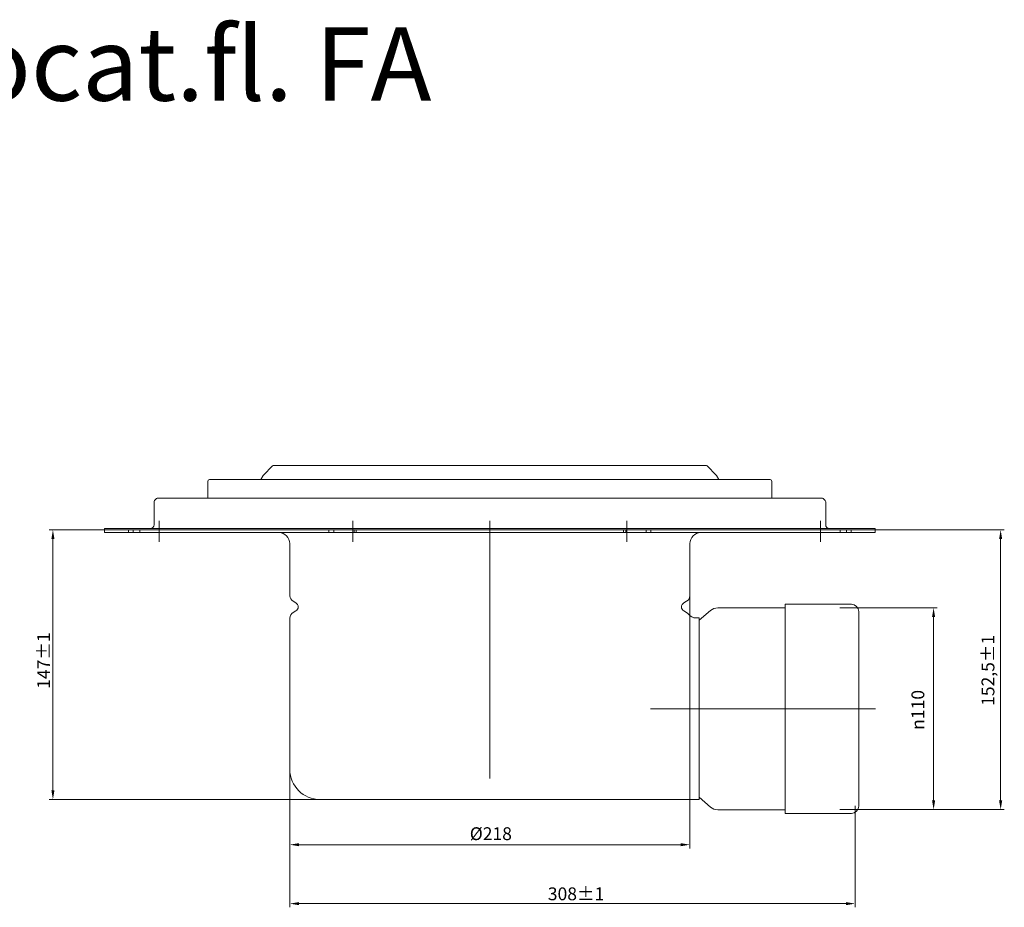
# Model space of a CAD drawing. Units: millimetres. Extents: x -150 to 12040, y -150 to 8560.
# Drawn here: x 7196 to 7732, y 4386 to 4870 of the extents above; entities that cross this region are included whole.
import ezdxf

# ---------------------------------------------------------------- set-up
doc = ezdxf.new("R2010")
doc.units = ezdxf.units.MM
doc.header["$LTSCALE"] = 10
doc.linetypes.add('AUSGEZOGEN', pattern=[0])
doc.linetypes.add('STRICHPUNKT', pattern=[1, 0.5, -0.25, 0, -0.25])
for name, color, linetype, lineweight in [('ACO_DIMENSION', 3, 'AUSGEZOGEN', 9), ('ACO_MITTE', 1, 'STRICHPUNKT', 9), ('ACO_VISIBLE ( NOTE )', 7, 'Continuous', 15)]:
    doc.layers.add(name, color=color, linetype=linetype, lineweight=lineweight)
doc.styles.get("Standard").update_dxf_attribs({"font": 'isocp.shx'})
doc.styles.add('Text poznámky (ISO)', font='tahoma.ttf')
doc.dimstyles.new('Výchozí (ISO)', dxfattribs={"dimscale": 2, "dimtxt": 3.5, "dimasz": 2.5, "dimexe": 1, "dimexo": 0, "dimgap": 0.762, "dimtad": 1, "dimrnd": 1e-08, "dimtxsty": 'Text poznámky (ISO)', "dimcen": 0.09, "dimdle": 10, "dimclrd": 256, "dimclre": 256, "dimclrt": 256, "dimazin": 2, "dimtfac": 1.001486, "dimtmove": 0, "dimatfit": 3, "dimfxl": 1, "dimtolj": 1, "dimlwd": -1, "dimlwe": -1, "dimarcsym": 0})

# ---------------------------------------------------------------- blocks, each defined once
blk = doc.blocks.new('*D562')
at = {"layer": 'ACO_DIMENSION', "transparency": 16777216}
for p, q in [((7642.77, 4549.62), (7695.87, 4549.62)), ((7693.87, 4444.62), (7693.87, 4544.62)), ((7642.77, 4439.62), (7695.87, 4439.62))]:
    blk.add_line(p, q, dxfattribs=at)
for points in [[(7693.04, 4544.62), (7694.7, 4544.62), (7693.87, 4549.62)], [(7693.04, 4444.62), (7694.7, 4444.62), (7693.87, 4439.62)]]:
    blk.add_solid(points, dxfattribs=at)
at = {"layer": 'Defpoints', "color": 0, "transparency": 16777216}
for p in [(7642.77, 4549.62), (7693.87, 4549.62), (7642.77, 4439.62)]:
    blk.add_point(p, dxfattribs=at)
at = {"layer": 'ACO_DIMENSION', "transparency": 16777216, "insert": (7681.81, 4483.15), "char_height": 7, "attachment_point": 1, "rotation": 90, "style": 'Text poznámky (ISO)'}
blk.add_mtext('\\A1;{\\fAIGDT|b0|i0;\\H7.0000;\\ln\\fTahoma|b0|i0;\\H7.0000;}110', dxfattribs=at)
blk = doc.blocks.new('*D563')
at = {"layer": 'ACO_DIMENSION', "transparency": 16777216}
for p, q in [((7561.06, 4556.21), (7561.06, 4418.52)), ((7343.06, 4461.62), (7343.06, 4418.52)), ((7348.06, 4420.52), (7556.06, 4420.52))]:
    blk.add_line(p, q, dxfattribs=at)
for points in [[(7348.06, 4421.35), (7348.06, 4419.69), (7343.06, 4420.52)], [(7556.06, 4421.35), (7556.06, 4419.69), (7561.06, 4420.52)]]:
    blk.add_solid(points, dxfattribs=at)
at = {"layer": 'Defpoints', "color": 0, "transparency": 16777216}
for p in [(7561.06, 4556.21), (7343.06, 4461.62), (7561.06, 4420.52)]:
    blk.add_point(p, dxfattribs=at)
at = {"layer": 'ACO_DIMENSION', "transparency": 16777216, "insert": (7441.1, 4430.02), "char_height": 7, "attachment_point": 1, "style": 'Text poznámky (ISO)'}
blk.add_mtext('\\A1;{Ø}218', dxfattribs=at)
blk = doc.blocks.new('*D564')
at = {"layer": 'ACO_DIMENSION', "transparency": 16777216}
for p, q in [((7343.06, 4461.62), (7343.06, 4386.39)), ((7651.06, 4441.62), (7651.06, 4386.39)), ((7348.06, 4388.39), (7646.06, 4388.39))]:
    blk.add_line(p, q, dxfattribs=at)
for points in [[(7348.06, 4389.23), (7348.06, 4387.56), (7343.06, 4388.39)], [(7646.06, 4389.23), (7646.06, 4387.56), (7651.06, 4388.39)]]:
    blk.add_solid(points, dxfattribs=at)
at = {"layer": 'Defpoints', "color": 0, "transparency": 16777216}
for p in [(7343.06, 4461.62), (7651.06, 4441.62), (7651.06, 4388.39)]:
    blk.add_point(p, dxfattribs=at)
at = {"layer": 'ACO_DIMENSION', "transparency": 16777216, "insert": (7483.65, 4397.24), "char_height": 7, "attachment_point": 1, "style": 'Text poznámky (ISO)'}
blk.add_mtext('\\A1;308{\\H7.010400;±1}', dxfattribs=at)
blk = doc.blocks.new('*D565')
at = {"layer": 'ACO_DIMENSION', "transparency": 16777216}
for p, q in [((7662.06, 4592.12), (7732.41, 4592.12)), ((7730.41, 4587.12), (7730.41, 4444.62)), ((7642.77, 4439.62), (7732.41, 4439.62))]:
    blk.add_line(p, q, dxfattribs=at)
for points in [[(7729.57, 4587.12), (7731.24, 4587.12), (7730.41, 4592.12)], [(7729.57, 4444.62), (7731.24, 4444.62), (7730.41, 4439.62)]]:
    blk.add_solid(points, dxfattribs=at)
at = {"layer": 'Defpoints', "color": 0, "transparency": 16777216}
for p in [(7662.06, 4592.12), (7642.77, 4439.62), (7730.41, 4439.62)]:
    blk.add_point(p, dxfattribs=at)
at = {"layer": 'ACO_DIMENSION', "transparency": 16777216, "insert": (7720, 4496.19), "char_height": 7, "attachment_point": 1, "rotation": 90, "style": 'Text poznámky (ISO)'}
blk.add_mtext('\\A1;152,5{\\H7.010400;±1}', dxfattribs=at)
blk = doc.blocks.new('*D566')
at = {"layer": 'ACO_DIMENSION', "transparency": 16777216}
for p, q in [((7242.06, 4592.12), (7211.95, 4592.12)), ((7213.95, 4450.12), (7213.95, 4587.12)), ((7359.56, 4445.12), (7211.95, 4445.12))]:
    blk.add_line(p, q, dxfattribs=at)
for points in [[(7213.12, 4587.12), (7214.78, 4587.12), (7213.95, 4592.12)], [(7213.12, 4450.12), (7214.78, 4450.12), (7213.95, 4445.12)]]:
    blk.add_solid(points, dxfattribs=at)
at = {"layer": 'Defpoints', "color": 0, "transparency": 16777216}
for p in [(7213.95, 4592.12), (7242.06, 4592.12), (7359.56, 4445.12)]:
    blk.add_point(p, dxfattribs=at)
at = {"layer": 'ACO_DIMENSION', "transparency": 16777216, "insert": (7205.39, 4505.51), "char_height": 7, "attachment_point": 1, "rotation": 90, "style": 'Text poznámky (ISO)'}
blk.add_mtext('\\A1;147{\\H7.010400;±1}', dxfattribs=at)

msp = doc.modelspace()

# ---------------------------------------------------------------- linework, layer by layer
at = {"layer": 'ACO_MITTE', "linetype": 'Continuous'}
for p, q in [((7271.9007, 4597.1158), (7271.9007, 4585.6158)), ((7377.434, 4597.1158), (7377.434, 4585.6158)), ((7452.0572, 4597.1158), (7452.0572, 4585.6158)), ((7526.6805, 4597.1158), (7526.6805, 4585.6158)), ((7632.2137, 4597.1158), (7632.2137, 4585.6158)), ((7452.0572, 4456.6158), (7452.0572, 4589.6158)), ((7662.1483, 4494.6158), (7539.5572, 4494.6158))]:
    msp.add_line(p, q, dxfattribs=at)
at = {"layer": 'ACO_VISIBLE ( NOTE )'}
for p, q in [((7333.6944, 4626.9523), (7328.7187, 4621.9523)), ((7569.7112, 4627.2469), (7334.4032, 4627.2469)), ((7570.4201, 4626.9523), (7575.3957, 4621.9523)), ((7328.5808, 4621.779), (7327.1883, 4619.5627)), ((7575.5336, 4621.779), (7576.9262, 4619.5627)), ((7298.3072, 4609.451), (7298.3072, 4618.5627)), ((7299.3072, 4619.5627), (7604.8072, 4619.5627)), ((7605.8072, 4609.451), (7605.8072, 4618.5627)), ((7270.4826, 4609.1817), (7269.3745, 4608.1465)), ((7632.9492, 4609.451), (7271.1653, 4609.451)), ((7633.6318, 4609.1817), (7634.7399, 4608.1465)), ((7269.0572, 4594.9158), (7269.0572, 4607.4158)), ((7635.0572, 4594.9158), (7635.0572, 4607.4158)), ((7662.0572, 4592.9158), (7242.0572, 4592.9158)), ((7242.0572, 4592.1158), (7242.0572, 4592.9158)), ((7255.1223, 4592.1158), (7242.0572, 4592.1158)), ((7242.0572, 4590.6158), (7242.0572, 4592.1158)), ((7662.0572, 4592.1158), (7242.0572, 4592.1158)), ((7255.1223, 4590.6158), (7242.0572, 4590.6158)), ((7255.1223, 4592.1158), (7255.1223, 4590.6158)), ((7255.1223, 4590.6158), (7257.6734, 4590.6158)), ((7257.6734, 4590.6158), (7257.6734, 4592.1158)), ((7261.2443, 4590.6158), (7257.6734, 4590.6158)), ((7261.2443, 4590.6158), (7261.2443, 4592.1158)), ((7364.3621, 4592.1158), (7261.2443, 4592.1158)), ((7364.3621, 4590.6158), (7261.2443, 4590.6158)), ((7364.3621, 4592.1158), (7364.3621, 4590.6158)), ((7364.3621, 4590.6158), (7366.9486, 4590.6158)), ((7366.9486, 4590.6158), (7366.9486, 4592.1158)), ((7371.8907, 4590.6158), (7366.9486, 4590.6158)), ((7378.0352, 4590.6158), (7371.8907, 4590.6158)), ((7378.0352, 4592.1158), (7378.0352, 4590.6158)), ((7378.0352, 4590.6158), (7379.142, 4590.6158)), ((7379.142, 4590.6158), (7379.142, 4592.1158)), ((7524.9725, 4592.1158), (7379.142, 4592.1158)), ((7524.9725, 4590.6158), (7379.142, 4590.6158)), ((7524.9725, 4592.1158), (7524.9725, 4590.6158)), ((7524.9725, 4590.6158), (7526.0793, 4590.6158)), ((7526.0793, 4590.6158), (7526.0793, 4592.1158)), ((7532.2238, 4590.6158), (7526.0793, 4590.6158)), ((7537.1659, 4590.6158), (7532.2238, 4590.6158)), ((7537.1659, 4592.1158), (7537.1659, 4590.6158)), ((7537.1659, 4590.6158), (7539.7524, 4590.6158)), ((7539.7524, 4590.6158), (7539.7524, 4592.1158)), ((7642.8701, 4592.1158), (7539.7524, 4592.1158)), ((7642.8701, 4590.6158), (7539.7524, 4590.6158)), ((7642.8701, 4592.1158), (7642.8701, 4590.6158)), ((7646.4411, 4590.6158), (7642.8701, 4590.6158)), ((7646.4411, 4592.1158), (7646.4411, 4590.6158)), ((7646.4411, 4590.6158), (7648.9922, 4590.6158)), ((7648.9922, 4590.6158), (7648.9922, 4592.1158)), ((7662.0572, 4592.1158), (7648.9922, 4592.1158)), ((7662.0572, 4590.6158), (7648.9922, 4590.6158)), ((7662.0572, 4592.1158), (7662.0572, 4592.9158)), ((7662.0572, 4590.6158), (7662.0572, 4592.1158)), ((7343.0572, 4556.2126), (7343.0572, 4584.6158)), ((7561.0572, 4556.2126), (7561.0572, 4584.6158)), ((7346.3672, 4552.2808), (7344.8072, 4553.1815)), ((7557.7472, 4552.2808), (7559.3072, 4553.1815)), ((7613.0572, 4551.6158), (7613.0572, 4437.6158)), ((7649.0572, 4551.6158), (7613.0572, 4551.6158)), ((7346.3672, 4547.9507), (7344.8072, 4547.05)), ((7557.7472, 4547.9507), (7559.3072, 4547.05)), ((7566.0572, 4542.8658), (7572.3811, 4548.2015)), ((7613.0572, 4549.6158), (7576.2503, 4549.6158)), ((7653.0572, 4547.6158), (7653.0572, 4441.6158)), ((7343.0572, 4461.6158), (7343.0572, 4544.019)), ((7566.0572, 4544.1158), (7564.3596, 4544.1158)), ((7566.0572, 4544.1158), (7566.0572, 4445.1158)), ((7544.5572, 4445.1158), (7359.5572, 4445.1158)), ((7566.0572, 4445.1158), (7544.5572, 4445.1158)), ((7566.0572, 4446.3658), (7572.3811, 4441.03)), ((7613.0572, 4439.6158), (7576.2503, 4439.6158)), ((7649.0572, 4437.6158), (7613.0572, 4437.6158))]:
    msp.add_line(p, q, dxfattribs=at)
for centre, radius, start, end in [((7334.4032, 4626.2469), 1, 90, 135.139736), ((7569.7112, 4626.2469), 1, 44.860264, 90), ((7329.4276, 4621.2469), 1, 135.139736, 147.857278), ((7574.6869, 4621.2469), 1, 32.142722, 44.860264), ((7299.3072, 4618.5627), 1, 90, 180), ((7604.8072, 4618.5627), 1, 0, 90), ((7271.1653, 4608.451), 1, 90, 133.054162), ((7632.9492, 4608.451), 1, 46.945838, 90), ((7270.0572, 4607.4158), 1, 133.054162, 180), ((7634.0572, 4607.4158), 1, 0, 46.945838), ((7267.0572, 4594.9158), 2, 270, 0), ((7637.0572, 4594.9158), 2, 180, 270), ((7337.0572, 4584.6158), 6, 0, 90), ((7567.0572, 4584.6158), 6, 90, 180), ((7346.5572, 4556.2126), 3.5, 180, 240), ((7557.5572, 4556.2126), 3.5, 300, 0), ((7345.1172, 4550.1158), 2.5, 300, 60), ((7558.9972, 4550.1158), 2.5, 120, 240), ((7649.0572, 4547.6158), 4, 0, 90), ((7346.5572, 4544.019), 3.5, 120, 180), ((7557.5572, 4544.019), 3.5, 36.843098, 60), ((7564.3596, 4549.1158), 5, 216.843098, 270), ((7576.2503, 4543.6158), 6, 90, 130.156), ((7359.5572, 4461.6158), 16.5, 180, 270), ((7576.2503, 4445.6158), 6, 229.844, 270), ((7649.0572, 4441.6158), 4, 270, 0)]:
    msp.add_arc(centre, radius, start, end, dxfattribs=at)

# ---------------------------------------------------------------- texts
at = {"layer": 'ACO_VISIBLE ( NOTE )', "insert": (6186.4543, 4866.0899), "char_height": 40, "width": 1761.180866, "attachment_point": 1}
msp.add_mtext('ACO gully 218 telescopic DN100  horiz.locat.fl. FA', dxfattribs=at)

# ---------------------------------------------------------------- dimensions: what is measured, and where the dimension line sits
at = {"layer": 'ACO_DIMENSION', "color": 3}
for base, p1, p2, picture, middle in [((7213.95, 4592.1158), (7359.5572, 4445.1158), (7242.0572, 4592.1158), '*D566', (7213.95, 4518.6158)), ((7730.4055, 4439.6158), (7662.0572, 4592.1158), (7642.771, 4439.6158), '*D565', (7730.4055, 4513.3734))]:
    dim = msp.add_linear_dim(base=base, p1=p1, p2=p2, angle=270, dimstyle='Výchozí (ISO)', override={"dimgap": 0.762, "dimdec": 2, "dimtol": 1, "dimlim": 0, "dimtp": 1, "dimtm": 1, "dimtdec": 2, "dimtofl": 0, "dimatfit": 1}, dxfattribs=at)
    dim.commit()
    dim.dimension.update_dxf_attribs({"geometry": picture, "text_midpoint": middle, "dimtype": 160})
dim = msp.add_linear_dim(base=(7561.0572, 4420.5214), p1=(7343.0572, 4461.6158), p2=(7561.0572, 4556.2126), text='{Ø}<>', dimstyle='Výchozí (ISO)', override={"dimdec": 2, "dimtp": 0, "dimtm": 0, "dimtdec": 2, "dimtofl": 0, "dimatfit": 1}, dxfattribs=at)
dim.commit()
dim.dimension.update_dxf_attribs({"geometry": '*D563', "text_midpoint": (7452.0572, 4420.5214), "dimtype": 160})
dim = msp.add_linear_dim(base=(7693.8709, 4549.6158), p1=(7642.771, 4439.6158), p2=(7642.771, 4549.6158), angle=90, text='{\\fAIGDT|b0|i0;\\H7.0000;\\ln\\fTahoma|b0|i0;\\H7.0000;}<>', dimstyle='Výchozí (ISO)', override={"dimdec": 2, "dimtp": 0, "dimtm": 0, "dimtdec": 2, "dimtofl": 0, "dimatfit": 1}, dxfattribs=at)
dim.commit()
dim.dimension.update_dxf_attribs({"geometry": '*D562', "text_midpoint": (7693.8709, 4494.6158), "dimtype": 160})
dim = msp.add_linear_dim(base=(7651.0572, 4388.3917), p1=(7343.0572, 4461.6158), p2=(7651.0572, 4441.6158), dimstyle='Výchozí (ISO)', override={"dimgap": 0.762, "dimdec": 2, "dimtol": 1, "dimlim": 0, "dimtp": 1, "dimtm": 1, "dimtdec": 2, "dimtofl": 0, "dimatfit": 1}, dxfattribs=at)
dim.commit()
dim.dimension.update_dxf_attribs({"geometry": '*D564', "text_midpoint": (7497.0572, 4388.3917), "dimtype": 160})

doc.saveas('drawing.dxf')
